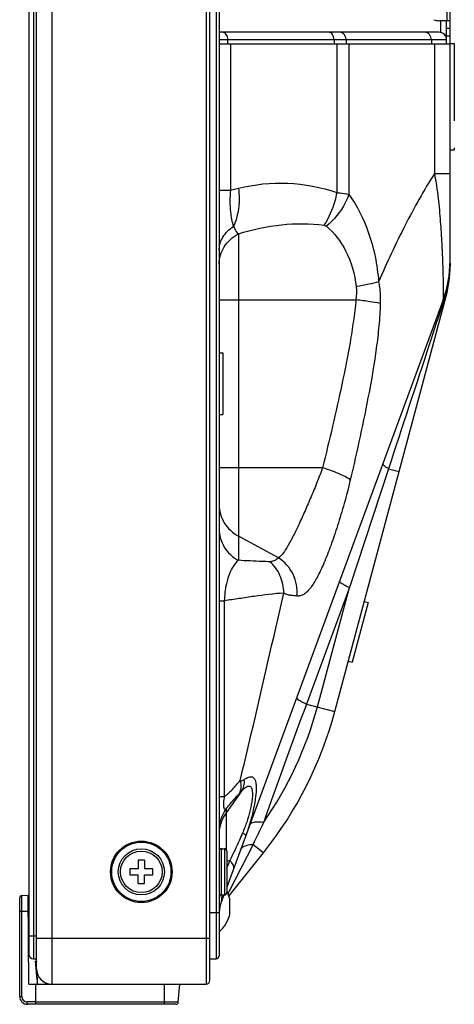
# Model space of a CAD drawing. Extents: x 0 to 4000, y 0 to 3000.
# Drawn here: x 2131 to 2188, y 1182 to 1309 of the extents above; entities that cross this region are included whole.
import ezdxf

# ---------------------------------------------------------------- set-up
doc = ezdxf.new("R2010")
doc.units = 0
doc.header["$LTSCALE"] = 220
doc.layers.add('00_COMPONENTS', color=7, linetype='CONTINUOUS')

msp = doc.modelspace()

# ---------------------------------------------------------------- linework, layer by layer
at = {"layer": '00_COMPONENTS', "color": 7, "linetype": 'CONTINUOUS'}
for p, q in [((2155.9927, 1184.726), (2155.9927, 1714.276)), ((2132.4927, 1710.876), (2132.4927, 1188.126)), ((2133.0927, 1711.476), (2133.0927, 1187.526)), ((2156.7927, 1711.476), (2156.7927, 1187.526)), ((2157.1927, 1711.076), (2157.1927, 1187.926)), ((2187.1927, 1278.1779), (2187.1927, 1621.5262)), ((2186.7927, 1592.651), (2186.7927, 1309.351)), ((2133.4927, 1186.226), (2133.4927, 1448.751)), ((2135.4927, 1184.226), (2135.4927, 1448.751)), ((2155.4927, 1448.751), (2155.4927, 1184.226)), ((2187.1927, 1309.351), (2185.8053, 1309.351)), ((2185.9427, 1309.351), (2185.9427, 1307.8287)), ((2186.7427, 1306.351), (2186.7427, 1309.351)), ((2187.1927, 1308.351), (2186.7427, 1308.351)), ((2185.7427, 1307.851), (2157.1927, 1307.851)), ((2186.7427, 1306.851), (2157.1927, 1306.851)), ((2158.3389, 1306.351), (2158.3389, 1306.851)), ((2172.1238, 1306.851), (2172.1238, 1306.351)), ((2173.6936, 1306.851), (2173.6936, 1306.351)), ((2184.7651, 1306.851), (2184.7651, 1306.351)), ((2186.7427, 1307.451), (2186.5419, 1307.451)), ((2187.1927, 1307.351), (2186.7427, 1307.351)), ((2157.1927, 1306.351), (2187.1927, 1306.351)), ((2158.6571, 1306.351), (2158.6571, 1287.3289)), ((2172.4698, 1306.351), (2172.4698, 1287.029)), ((2174.0396, 1306.351), (2174.0396, 1286.791)), ((2185.1539, 1306.351), (2185.1539, 1289.484)), ((2187.1927, 1306.401), (2187.7427, 1306.401)), ((2187.7427, 1306.401), (2187.7427, 1296.351)), ((2187.1927, 1292.601), (2187.7427, 1292.601)), ((2187.7427, 1292.851), (2187.7427, 1292.601)), ((2187.1927, 1289.484), (2185.1539, 1289.484)), ((2158.6571, 1287.3289), (2159.7046, 1287.5912)), ((2157.1927, 1287.3289), (2158.6571, 1287.3289)), ((2159.6927, 1281.6578), (2159.6927, 1239.2783)), ((2187.1927, 1277.8327), (2187.1927, 1277.4758)), ((2187.1569, 1276.9822), (2187.1535, 1276.9273)), ((2172.2227, 1219.6323), (2186.6815, 1273.5935)), ((2157.1927, 1273.0994), (2174.964, 1273.0994)), ((2186.2667, 1272.9894), (2158.1927, 1196.8385)), ((2186.3539, 1272.9615), (2186.3425, 1272.9261)), ((2186.4949, 1273.4014), (2186.487, 1273.3763)), ((2157.1927, 1266.201), (2157.6927, 1266.201)), ((2157.6927, 1266.201), (2157.6927, 1258.201)), ((2157.1927, 1258.201), (2157.6927, 1258.201)), ((2170.6324, 1251.3027), (2157.1927, 1251.3027)), ((2179.196, 1251.1785), (2174.1187, 1235.7614)), ((2179.196, 1251.1785), (2180.5763, 1250.8086)), ((2164.8983, 1239.6046), (2159.6927, 1242.4288)), ((2174.1187, 1235.7614), (2168.5366, 1220.62)), ((2169.9594, 1220.2388), (2174.1187, 1235.7614)), ((2157.1927, 1234.0248), (2157.8722, 1234.0248)), ((2157.8722, 1234.0248), (2157.8722, 1208.5921)), ((2176.5371, 1233.802), (2174.4665, 1226.0746)), ((2176.0541, 1233.9315), (2176.5371, 1233.802)), ((2173.9836, 1226.204), (2174.4665, 1226.0746)), ((2168.5366, 1220.62), (2172.2227, 1219.6323)), ((2157.1927, 1208.5921), (2157.8722, 1208.5921)), ((2160.0975, 1209.3128), (2158.0969, 1206.499)), ((2158.0969, 1207.0093), (2158.0969, 1206.499)), ((2158.0969, 1206.499), (2158.0969, 1201.7316)), ((2157.4927, 1201.826), (2157.8927, 1201.826)), ((2157.4927, 1195.826), (2157.4927, 1201.826)), ((2157.8927, 1201.826), (2157.8927, 1195.826)), ((2161.6046, 1202.3933), (2158.4522, 1196.2298)), ((2161.6046, 1202.3933), (2162.6, 1201.5957)), ((2158.1927, 1201.5256), (2158.1927, 1196.1264)), ((2158.4388, 1195.6818), (2162.9508, 1201.3147)), ((2162.6, 1201.5957), (2162.6046, 1201.592)), ((2162.6046, 1201.592), (2162.9508, 1201.3147)), ((2147.4927, 1200.326), (2146.6927, 1200.326)), ((2146.6927, 1200.326), (2146.6927, 1199.226)), ((2147.4927, 1200.326), (2147.4927, 1199.226)), ((2158.5928, 1200.302), (2158.1927, 1200.2027)), ((2146.6927, 1199.226), (2145.5927, 1199.226)), ((2145.5927, 1199.226), (2145.5927, 1198.426)), ((2145.5927, 1198.426), (2146.6927, 1198.426)), ((2146.6927, 1197.326), (2146.6927, 1198.426)), ((2148.5927, 1199.226), (2147.4927, 1199.226)), ((2147.4927, 1198.426), (2148.5927, 1198.426)), ((2147.4927, 1197.326), (2147.4927, 1198.426)), ((2148.5927, 1198.426), (2148.5927, 1199.226)), ((2146.6927, 1197.326), (2147.4927, 1197.326)), ((2131.2927, 1182.626), (2131.2927, 1195.4413)), ((2131.577, 1195.7409), (2132.3796, 1195.783)), ((2131.577, 1182.626), (2131.577, 1195.7409)), ((2132.4804, 1184.226), (2132.3796, 1195.783)), ((2157.2915, 1195.6952), (2157.1927, 1195.427)), ((2157.4927, 1195.826), (2157.8927, 1195.826)), ((2157.8194, 1195.826), (2157.5013, 1194.9633)), ((2157.5727, 1195.8255), (2157.5712, 1195.8145)), ((2158.3721, 1195.8671), (2158.4522, 1196.2298)), ((2158.5739, 1193.301), (2158.5739, 1195.301)), ((2131.2927, 1193.726), (2132.3975, 1193.726)), ((2155.9927, 1193.526), (2157.1927, 1193.526)), ((2132.4927, 1190.526), (2133.4927, 1190.526)), ((2133.4927, 1190.226), (2155.9927, 1190.226)), ((2133.0927, 1187.526), (2133.4927, 1187.526)), ((2133.2821, 1187.226), (2133.4927, 1187.226)), ((2133.2821, 1187.226), (2133.5346, 1184.8238)), ((2133.4825, 1187.226), (2133.4927, 1187.1291)), ((2155.9927, 1187.526), (2156.7927, 1187.526)), ((2133.5151, 1185.9422), (2133.5416, 1184.4225)), ((2132.4804, 1184.226), (2155.4927, 1184.226)), ((2133.3927, 1181.626), (2133.3927, 1184.226)), ((2133.7416, 1184.226), (2133.7416, 1184.2285)), ((2134.8202, 1184.3383), (2134.8243, 1184.3369)), ((2150.0927, 1181.626), (2150.0927, 1184.226)), ((2151.8891, 1181.8999), (2152.0927, 1184.226)), ((2131.2927, 1182.626), (2131.577, 1182.626)), ((2133.3927, 1181.926), (2132.277, 1181.926)), ((2151.5903, 1181.626), (2132.2927, 1181.626)), ((2151.8891, 1181.8999), (2133.3927, 1181.8999))]:
    msp.add_line(p, q, dxfattribs=at)
msp.add_lwpolyline([(2133.5411, 1184.4513), (2133.5433, 1184.4231), (2133.5642, 1184.355), (2133.6059, 1184.2956), (2133.664, 1184.2522), (2133.7316, 1184.2293), (2133.7705, 1184.226)], dxfattribs=at)
for radius in [4, 3.8527, 3, 2.7]:
    msp.add_circle((2147.0927, 1198.826), radius, dxfattribs=at)
for centre, radius, start, end in [((2185.8053, 1311.351), 2, 249.443955, 270), ((2185.7427, 1306.851), 1, 0, 90), ((2172.1927, 1278.1779), 15, 339.762906, 360), ((2172.1927, 1277.4758), 15, 345, 359.999591), ((2167.1364, 1278.1798), 20.0563, 356.576708, 358.231738), ((2183.3182, 1277.4766), 3.8745, 352.651896, 359.988383), ((2183.3131, 1277.8327), 3.8795, 357.320809, 359.999458), ((2172.1428, 1277.9098), 15.0429, 344.214649, 356.255185), ((2183.284, 1277.4807), 3.9089, 351.861163, 352.655796), ((2172.2172, 1277.8577), 14.957, 342.665883, 342.835249), ((2172.2086, 1277.8601), 14.9659, 342.836225, 344.063532), ((2172.21, 1277.8966), 14.9746, 343.927842, 344.193458), ((2185.7389, 1274.5262), 1.1582, 317.979808, 319.852372), ((2156.0853, 1282.6858), 31.7923, 341.831801, 342.122396), ((2156.0461, 1282.6989), 31.8336, 342.188582, 342.411569), ((2163.225, 1280.683), 24.3825, 341.82955, 342.005065), ((2185.76, 1273.8421), 0.9902, 309.630359, 313.26044), ((2163.9124, 1280.4591), 23.6596, 342.006615, 342.185872), ((2163.9284, 1280.4542), 23.6428, 342.185201, 342.362875), ((2172.2441, 1277.8493), 14.9288, 342.220698, 342.564964), ((2185.9531, 1273.9652), 0.8435, 306.922026, 309.54579), ((2185.9916, 1273.9183), 0.7829, 309.558339, 311.265178), ((2162.0673, 1235.1755), 5.2566, 354.20103, 57.414464), ((2752.267, 1000.8442), 623.7328, 159.3685299, 160.8683259), ((2123.9264, 1232.5733), 47.6569, 325.041263, 345), ((2123.9264, 1232.5733), 50, 321.305322, 345), ((2162.0652, 1204.1819), 4.8726, 144.530389, 179.963541), ((2162.0709, 1203.6691), 4.8787, 144.544443, 173.972481), ((2009.6039, 1277.1504), 169.3896, 333.811089, 334.889209), ((2162.046, 1203.6745), 4.8533, 174.005994, 179.997738), ((2154.8397, 1194.2392), 11.0292, 60.273862, 60.752997), ((2157.4927, 1201.526), 0.3, 90, 180.000056), ((2157.8927, 1201.526), 0.3, 359.999944, 90), ((1708.0828, 1378.258), 484.3837, 338.31704, 338.445476), ((2131.5927, 1195.4413), 0.3, 93, 180), ((2157.4927, 1196.126), 0.3, 179.999944, 270), ((2157.8927, 1196.126), 0.3, 270, 0.000056), ((2154.4218, 1194.301), 4.2708, 13.541308, 27.664578), ((2160.4136, 1193.6831), 3.2144, 127.601173, 131.362578), ((2161.733, 1193.0033), 4.6015, 135.477225, 138.26351), ((2162.1927, 1193.2337), 5, 159.762923, 176.652619), ((2154.4218, 1194.301), 4.2708, 310.449719, 346.458692), ((2133.0927, 1188.126), 0.6, 180, 270), ((2156.7927, 1187.926), 0.4, 270, 360), ((2135.4927, 1186.226), 2, 180, 270), ((2133.7691, 1184.4555), 0.228, 181.05856, 202.271336), ((2133.7416, 1184.426), 0.2, 181, 270), ((2133.7712, 1184.4565), 0.2303, 202.298524, 220.071628), ((2133.773, 1184.4581), 0.2328, 220.08627, 229.739946), ((2133.7717, 1184.4566), 0.2308, 229.74641, 247.481648), ((2133.7707, 1184.4544), 0.2283, 247.499205, 256.020568), ((2133.7708, 1184.4549), 0.2289, 256.020983, 269.934486), ((2135.4733, 1186.1847), 1.9593, 216.065141, 223.575628), ((2135.4682, 1186.1801), 1.9524, 223.58057, 223.916151), ((2135.4657, 1186.1777), 1.949, 223.916079, 227.0554), ((2135.4665, 1186.1786), 1.9502, 227.056082, 227.31364), ((2135.4697, 1186.1821), 1.9549, 227.316127, 232.950709), ((2135.4684, 1186.1805), 1.9528, 232.951525, 234.304627), ((2135.4674, 1186.1792), 1.9512, 234.306662, 238.97731), ((2135.47, 1186.1835), 1.9562, 238.977583, 240.591023), ((2135.4708, 1186.1851), 1.958, 240.59098, 243.156137), ((2135.4713, 1186.1863), 1.9593, 243.159232, 248.847808), ((2135.4736, 1186.1922), 1.9657, 248.848535, 250.585262), ((2135.4745, 1186.1947), 1.9683, 250.711191, 252.721399), ((2135.4751, 1186.1971), 1.9708, 252.72376, 257.483197), ((2135.4767, 1186.2041), 1.978, 257.483474, 259.939317), ((2135.4774, 1186.2084), 1.9823, 259.940432, 264.073042), ((2135.4783, 1186.2177), 1.9917, 264.07456, 267.65243), ((2135.4784, 1186.22), 1.994, 267.651635, 270.000003), ((2155.4927, 1184.726), 0.5, 270, 360), ((2132.2927, 1182.626), 1, 180, 270), ((2132.277, 1182.626), 0.7, 180.000477, 269.999523), ((2151.5903, 1181.926), 0.3, 270, 355)]:
    msp.add_arc(centre, radius, start, end, dxfattribs=at)
for points, knots in [([(2158.3389, 1306.851), (2158.3389, 1306.9798), (2158.3052, 1307.2298), (2158.1573, 1307.5572), (2157.9268, 1307.7902), (2157.7255, 1307.851), (2157.6318, 1307.851)], [0, 0, 0, 0, 0.28796974, 0.55534407, 0.79053315, 1, 1, 1, 1]), ([(2172.1238, 1306.851), (2172.1238, 1306.9798), (2172.0901, 1307.2298), (2171.9421, 1307.5572), (2171.7117, 1307.7902), (2171.5104, 1307.851), (2171.4167, 1307.851)], [0, 0, 0, 0, 0.28796974, 0.55534407, 0.79053315, 1, 1, 1, 1]), ([(2173.6936, 1306.851), (2173.6936, 1307.1014), (2173.5639, 1307.4903), (2173.1768, 1307.7955), (2172.9426, 1307.851), (2172.8295, 1307.851)], [0, 0, 0, 0, 0.51984815, 0.76513147, 1, 1, 1, 1]), ([(2184.7651, 1306.851), (2184.7651, 1307.1014), (2184.6354, 1307.4903), (2184.2483, 1307.7955), (2184.0141, 1307.851), (2183.901, 1307.851)], [0, 0, 0, 0, 0.51984815, 0.76513147, 1, 1, 1, 1]), ([(2185.1539, 1289.484), (2183.7854, 1287.321), (2181.2206, 1282.7121), (2178.996, 1277.9363), (2177.9151, 1275.4553)], [0, 0, 0, 0, 0.48606753, 1, 1, 1, 1]), ([(2185.1539, 1289.484), (2185.3709, 1288.4264), (2185.6619, 1286.34), (2185.9327, 1283.3141), (2186.1041, 1280.5432), (2186.2134, 1278.119), (2186.2714, 1276.3513), (2186.2983, 1275.1666), (2186.3093, 1274.4668), (2186.3114, 1273.9013), (2186.309, 1273.4717), (2186.2934, 1273.1847), (2186.2839, 1273.0361), (2186.2667, 1272.9894)], [0, 0, 0, 0, 0.19562639, 0.38109088, 0.55049611, 0.69859722, 0.8207895, 0.8709593, 0.9133235, 0.94758041, 0.97350815, 0.99097721, 1, 1, 1, 1]), ([(2159.7046, 1287.5912), (2159.7601, 1287.148), (2159.8702, 1285.4724), (2159.5742, 1283.7456), (2159.06, 1282.6235)], [0, 0, 0, 0, 0.26571404, 1, 1, 1, 1]), ([(2159.7046, 1287.5912), (2161.7856, 1288.1124), (2166.1334, 1288.5458), (2170.4328, 1287.7428), (2172.4698, 1287.029)], [0, 0, 0, 0, 0.49846979, 1, 1, 1, 1]), ([(2158.6571, 1287.3289), (2158.5879, 1286.3998), (2158.5721, 1284.8128), (2158.8441, 1283.2366), (2159.06, 1282.6235)], [0, 0, 0, 0, 0.58904335, 1, 1, 1, 1]), ([(2172.4698, 1287.029), (2172.404, 1286.6533), (2172.0651, 1285.1694), (2171.4336, 1283.7508), (2170.813, 1282.7947)], [0, 0, 0, 0, 0.25073942, 1, 1, 1, 1]), ([(2174.0396, 1286.791), (2173.9099, 1286.4102), (2173.2345, 1284.8495), (2172.1109, 1283.5016), (2171.1269, 1282.6619)], [0, 0, 0, 0, 0.23720244, 1, 1, 1, 1]), ([(2172.4698, 1287.029), (2172.6174, 1287.0186), (2173.1448, 1286.9726), (2173.671, 1286.8901), (2174.0396, 1286.791)], [0, 0, 0, 0, 0.27931764, 1, 1, 1, 1]), ([(2174.0396, 1286.791), (2175.1335, 1285.3206), (2176.9445, 1281.6422), (2177.7343, 1277.6456), (2177.9151, 1275.4553)], [0, 0, 0, 0, 0.45471093, 1, 1, 1, 1]), ([(2157.1927, 1279.5187), (2157.1927, 1279.8158), (2157.2793, 1280.4215), (2157.7908, 1281.5781), (2158.5122, 1282.2727), (2159.06, 1282.6235)], [0, 0, 0, 0, 0.23717403, 0.48074911, 1, 1, 1, 1]), ([(2159.06, 1282.6235), (2159.1042, 1282.5248), (2159.2762, 1282.1791), (2159.5046, 1281.8621), (2159.6927, 1281.6578)], [0, 0, 0, 0, 0.28039519, 1, 1, 1, 1]), ([(2159.6927, 1281.6578), (2161.5174, 1282.2415), (2165.2055, 1283.0537), (2168.9966, 1283.0429), (2170.813, 1282.7947)], [0, 0, 0, 0, 0.51100654, 1, 1, 1, 1]), ([(2170.813, 1282.7947), (2170.8427, 1282.7906), (2170.9551, 1282.7689), (2171.0621, 1282.716), (2171.1269, 1282.6619)], [0, 0, 0, 0, 0.26231166, 1, 1, 1, 1]), ([(2171.1269, 1282.6619), (2172.1599, 1281.7993), (2174.0039, 1279.3547), (2174.8182, 1276.4233), (2175.0025, 1274.8079)], [0, 0, 0, 0, 0.45287624, 1, 1, 1, 1]), ([(2157.1927, 1277.7335), (2157.1927, 1278.1285), (2157.3095, 1278.9287), (2157.8205, 1280.0374), (2158.6282, 1280.9852), (2159.3201, 1281.4629), (2159.6927, 1281.6578)], [0, 0, 0, 0, 0.24296599, 0.48931497, 0.74141607, 1, 1, 1, 1]), ([(2177.9151, 1275.4553), (2177.5007, 1275.3202), (2176.5334, 1275.0785), (2175.5546, 1274.8976), (2175.0025, 1274.8079)], [0, 0, 0, 0, 0.43794859, 1, 1, 1, 1]), ([(2177.9151, 1275.4553), (2177.9604, 1275.228), (2178.1096, 1274.293), (2178.141, 1273.3424), (2178.1235, 1272.6283)], [0, 0, 0, 0, 0.24501794, 1, 1, 1, 1]), ([(2186.4386, 1273.121), (2186.4637, 1273.1447), (2186.5525, 1273.2376), (2186.6176, 1273.3548), (2186.6419, 1273.4457)], [0, 0, 0, 0, 0.26801367, 1, 1, 1, 1]), ([(2186.5503, 1273.8354), (2186.5486, 1273.8299), (2186.5494, 1273.7947), (2186.5785, 1273.7694), (2186.5993, 1273.7508)], [0, 0, 0, 0, 0.17203816, 1, 1, 1, 1]), ([(2186.6242, 1273.7794), (2186.6489, 1273.8088), (2186.7374, 1273.9249), (2186.7994, 1274.062), (2186.8232, 1274.167)], [0, 0, 0, 0, 0.26278257, 1, 1, 1, 1]), ([(2174.964, 1273.0994), (2174.8787, 1272.1729), (2174.65, 1270.3267), (2174.0595, 1266.6601), (2173.1589, 1262.1133), (2171.9434, 1256.694), (2171.0759, 1253.0974), (2170.6324, 1251.3027)], [0, 0, 0, 0, 0.1255126, 0.25081592, 0.50093463, 0.75061598, 1, 1, 1, 1]), ([(2178.1235, 1272.6283), (2178.0997, 1271.6581), (2177.9686, 1269.7182), (2177.5108, 1265.8591), (2176.6999, 1261.0698), (2175.5323, 1255.3674), (2174.6729, 1251.5861), (2174.2301, 1249.7)], [0, 0, 0, 0, 0.1250191, 0.25023115, 0.5005147, 0.75043394, 1, 1, 1, 1]), ([(2178.1235, 1272.6283), (2177.6836, 1272.7168), (2176.6314, 1272.8846), (2175.5757, 1273.0243), (2174.964, 1273.0994)], [0, 0, 0, 0, 0.42131744, 1, 1, 1, 1]), ([(2186.2927, 1272.7727), (2185.7013, 1270.9708), (2183.3368, 1263.7724), (2180.9703, 1256.5746), (2179.196, 1251.1785)], [0, 0, 0, 0, 0.25030172, 1, 1, 1, 1]), ([(2186.2667, 1272.9894), (2186.261, 1272.9739), (2186.2445, 1272.9009), (2186.2677, 1272.8246), (2186.2927, 1272.7727)], [0, 0, 0, 0, 0.22202283, 1, 1, 1, 1]), ([(2186.3468, 1273.2119), (2186.3447, 1273.2061), (2186.3389, 1273.1781), (2186.3486, 1273.1493), (2186.3586, 1273.1298)], [0, 0, 0, 0, 0.22026206, 1, 1, 1, 1]), ([(2186.4114, 1273.4001), (2186.4098, 1273.3954), (2186.4059, 1273.3717), (2186.4168, 1273.3484), (2186.4267, 1273.3327)], [0, 0, 0, 0, 0.21189455, 1, 1, 1, 1]), ([(2178.4716, 1251.8451), (2178.4583, 1251.809), (2178.4981, 1251.6957), (2178.7387, 1251.4637), (2178.9953, 1251.2978), (2179.196, 1251.1785)], [0, 0, 0, 0, 0.11368458, 0.31028258, 1, 1, 1, 1]), ([(2170.6324, 1251.3027), (2170.3862, 1250.6104), (2169.8685, 1249.2693), (2169.0639, 1247.3326), (2168.2757, 1245.5286), (2167.5251, 1243.8842), (2166.826, 1242.4333), (2166.1813, 1241.211), (2165.5879, 1240.2613), (2165.1377, 1239.7581), (2164.8983, 1239.6046)], [0, 0, 0, 0, 0.16823179, 0.32906999, 0.48015796, 0.61899599, 0.74288566, 0.84901786, 0.93489607, 1, 1, 1, 1]), ([(2174.2301, 1249.7), (2174.084, 1249.8343), (2173.6624, 1250.0965), (2172.8806, 1250.4742), (2171.8396, 1250.8903), (2171.0587, 1251.1622), (2170.6324, 1251.3027)], [0, 0, 0, 0, 0.15057198, 0.3727213, 0.65951167, 1, 1, 1, 1]), ([(2174.2301, 1249.7), (2173.9913, 1248.6812), (2173.4726, 1246.7015), (2172.6218, 1243.8593), (2171.7417, 1241.2703), (2170.865, 1239.0133), (2170.0075, 1237.1624), (2169.2677, 1235.9173), (2168.6534, 1235.2046), (2168.2201, 1234.8493), (2167.7645, 1234.6431), (2167.4469, 1234.6253), (2167.297, 1234.6443)], [0, 0, 0, 0, 0.18316942, 0.35808853, 0.51919628, 0.66172192, 0.78163317, 0.87617938, 0.91387299, 0.94582405, 0.97355678, 1, 1, 1, 1]), ([(2157.1927, 1246.4978), (2157.1927, 1246.0885), (2157.3087, 1245.2619), (2157.8176, 1244.1137), (2158.6237, 1243.1304), (2159.3186, 1242.6318), (2159.6927, 1242.4288)], [0, 0, 0, 0, 0.24562191, 0.49333556, 0.74463106, 1, 1, 1, 1]), ([(2157.1927, 1243.3473), (2157.1927, 1242.938), (2157.3087, 1242.1114), (2157.8176, 1240.9632), (2158.6237, 1239.9799), (2159.3186, 1239.4813), (2159.6927, 1239.2783)], [0, 0, 0, 0, 0.24562185, 0.49333546, 0.74463094, 1, 1, 1, 1]), ([(2159.6927, 1239.2783), (2159.1999, 1238.8528), (2158.5786, 1237.8205), (2158.0368, 1236.0094), (2157.8913, 1234.7636), (2157.8722, 1234.0248)], [0, 0, 0, 0, 0.34392434, 0.60960491, 1, 1, 1, 1]), ([(2163.7779, 1239.098), (2163.4452, 1239.1035), (2162.0824, 1239.1391), (2160.7211, 1239.2148), (2159.6927, 1239.2783)], [0, 0, 0, 0, 0.24412913, 1, 1, 1, 1]), ([(2164.8983, 1239.6046), (2164.7729, 1239.4691), (2164.5402, 1239.28), (2164.2062, 1239.1566), (2163.9744, 1239.1122), (2163.8458, 1239.0969), (2163.7779, 1239.098)], [0, 0, 0, 0, 0.43887012, 0.69395647, 0.83866555, 1, 1, 1, 1]), ([(2165.6024, 1235.0201), (2165.5909, 1235.8023), (2165.2695, 1237.3371), (2164.3454, 1238.6219), (2163.7779, 1239.098)], [0, 0, 0, 0, 0.51365667, 1, 1, 1, 1]), ([(2172.8424, 1236.5759), (2172.8365, 1236.56), (2172.851, 1236.5108), (2172.9509, 1236.4064), (2173.1895, 1236.2423), (2173.5976, 1236.0149), (2173.9284, 1235.8517), (2174.1187, 1235.7614)], [0, 0, 0, 0, 0.03307003, 0.08835801, 0.28301005, 0.59015464, 1, 1, 1, 1]), ([(2165.6023, 1235.02), (2164.3076, 1234.9454), (2162.372, 1234.6987), (2159.8047, 1234.3019), (2158.5166, 1234.1144), (2157.8722, 1234.0248)], [0, 0, 0, 0, 0.49909985, 0.74961902, 1, 1, 1, 1]), ([(2159.9221, 1210.6758), (2160.4153, 1212.6926), (2162.3501, 1220.7977), (2164.1852, 1228.9261), (2165.6023, 1235.02)], [0, 0, 0, 0, 0.24916008, 1, 1, 1, 1]), ([(2167.297, 1234.6443), (2167.1786, 1234.6592), (2166.9301, 1234.6897), (2166.6101, 1234.7224), (2166.3332, 1234.756), (2166.1025, 1234.7931), (2165.9018, 1234.8581), (2165.7322, 1234.9366), (2165.6478, 1234.9926), (2165.6023, 1235.0201)], [0, 0, 0, 0, 0.20415195, 0.42814559, 0.55005174, 0.68118861, 0.82716943, 0.90914051, 1, 1, 1, 1]), ([(2167.2603, 1221.4345), (2167.2544, 1221.4185), (2167.269, 1221.3693), (2167.3688, 1221.2649), (2167.6074, 1221.1009), (2168.0155, 1220.8734), (2168.3463, 1220.7103), (2168.5366, 1220.62)], [0, 0, 0, 0, 0.03307003, 0.08835801, 0.28301005, 0.59015464, 1, 1, 1, 1]), ([(2159.9221, 1210.6758), (2159.9452, 1210.6666), (2159.9906, 1210.6497), (2160.1055, 1210.6523), (2160.2526, 1210.7023), (2160.3677, 1210.7627), (2160.4238, 1210.7946)], [0, 0, 0, 0, 0.13974091, 0.26804918, 0.63738432, 1, 1, 1, 1]), ([(2160.4238, 1210.7946), (2160.4461, 1210.5345), (2160.4179, 1210.0144), (2160.2273, 1209.5277), (2160.0975, 1209.3128)], [0, 0, 0, 0, 0.509805, 1, 1, 1, 1]), ([(2160.4238, 1210.7946), (2160.5348, 1210.8578), (2160.7366, 1210.9811), (2161.0288, 1211.1263), (2161.2964, 1211.1984), (2161.5471, 1211.1662), (2161.7504, 1211.0013), (2161.8883, 1210.7267), (2161.9763, 1210.3491), (2162.0148, 1209.8649), (2162.0035, 1209.2799), (2161.9171, 1208.3312), (2161.6834, 1206.9997), (2161.2588, 1205.3075), (2160.8879, 1204.1493), (2160.673, 1203.5663)], [0, 0, 0, 0, 0.04215806, 0.07798009, 0.10736458, 0.13240794, 0.15808359, 0.19011774, 0.23207219, 0.2853431, 0.34991556, 0.42484392, 0.59936688, 0.79506588, 1, 1, 1, 1]), ([(2157.8722, 1208.5921), (2158.2452, 1208.8795), (2158.7865, 1209.3641), (2159.4247, 1210.1027), (2159.757, 1210.4831), (2159.9221, 1210.6758)], [0, 0, 0, 0, 0.48244966, 0.74001317, 1, 1, 1, 1]), ([(2159.9221, 1210.6758), (2160.0081, 1210.385), (2160.088, 1209.7963), (2159.9239, 1209.2173), (2159.787, 1208.977)], [0, 0, 0, 0, 0.5230319, 1, 1, 1, 1]), ([(2160.0975, 1209.3128), (2160.2654, 1209.4958), (2160.507, 1209.738), (2160.8615, 1209.9399), (2161.0832, 1209.9878), (2161.2834, 1209.9095), (2161.4169, 1209.7106), (2161.4963, 1209.4223), (2161.53, 1209.0366), (2161.5156, 1208.5588), (2161.4533, 1207.9994), (2161.3446, 1207.3745), (2161.1374, 1206.456), (2160.7874, 1205.2691), (2160.4317, 1204.3281), (2160.2283, 1203.8624)], [0, 0, 0, 0, 0.09684844, 0.13142474, 0.15840674, 0.18224926, 0.2103226, 0.2482304, 0.29829308, 0.36073995, 0.43449895, 0.51769868, 0.60810501, 0.80171022, 1, 1, 1, 1]), ([(2157.8722, 1208.5921), (2157.8465, 1208.4619), (2157.8024, 1208.1978), (2157.7632, 1207.8111), (2157.7526, 1207.4653), (2157.7763, 1207.1998), (2157.8181, 1207.0265), (2157.9067, 1206.9327), (2158.0134, 1206.949), (2158.0674, 1206.9867), (2158.0969, 1207.0093)], [0, 0, 0, 0, 0.21017351, 0.42359487, 0.61509606, 0.75709018, 0.84463968, 0.89569161, 0.94126559, 1, 1, 1, 1]), ([(2158.0969, 1207.0093), (2158.2435, 1207.1857), (2158.7985, 1207.8488), (2159.3688, 1208.4988), (2159.787, 1208.977)], [0, 0, 0, 0, 0.26532562, 1, 1, 1, 1]), ([(2159.787, 1208.977), (2159.8142, 1209.0081), (2159.9161, 1209.1216), (2160.0204, 1209.2328), (2160.0975, 1209.3128)], [0, 0, 0, 0, 0.27122491, 1, 1, 1, 1]), ([(2161.1905, 1204.9702), (2161.2643, 1205.1704), (2161.7371, 1205.3149), (2162.3329, 1205.3297), (2162.7542, 1205.2957), (2162.9843, 1205.2665)], [0, 0, 0, 0, 0.3402652, 0.63009028, 1, 1, 1, 1]), ([(2160.2283, 1203.8624), (2160.0936, 1203.554), (2159.5666, 1202.3589), (2159.0213, 1201.1717), (2158.5928, 1200.302)], [0, 0, 0, 0, 0.25768457, 1, 1, 1, 1]), ([(2160.673, 1203.5663), (2160.6769, 1203.5771), (2160.6359, 1203.6105), (2160.5772, 1203.6564), (2160.4551, 1203.7319), (2160.3631, 1203.7858), (2160.3086, 1203.817)], [0, 0, 0, 0, 0.07692064, 0.26835678, 0.57722468, 1, 1, 1, 1]), ([(2159.9741, 1201.6708), (2160.0143, 1201.7797), (2160.2159, 1202.0608), (2160.8078, 1202.3228), (2161.3133, 1202.3817), (2161.6045, 1202.3931)], [0, 0, 0, 0, 0.18631165, 0.5322661, 1, 1, 1, 1]), ([(2159.0903, 1199.2733), (2159.1419, 1199.4132), (2159.061, 1199.6968), (2158.8477, 1200.0184), (2158.686, 1200.2047), (2158.5928, 1200.302)], [0, 0, 0, 0, 0.37938523, 0.6573283, 1, 1, 1, 1]), ([(2157.5712, 1195.8145), (2157.5622, 1195.7501), (2157.545, 1195.6244), (2157.5213, 1195.4421), (2157.5012, 1195.2755), (2157.4879, 1195.1501), (2157.4804, 1195.0641), (2157.4775, 1195.0148), (2157.4751, 1194.9754), (2157.478, 1194.9521), (2157.4768, 1194.9332), (2157.4892, 1194.9314), (2157.4938, 1194.9474), (2157.4988, 1194.9564), (2157.5013, 1194.9632)], [0, 0, 0, 0, 0.21041764, 0.41066794, 0.59479986, 0.7533657, 0.81907386, 0.87339239, 0.91486095, 0.94267301, 0.95709612, 0.96280644, 0.97632135, 1, 1, 1, 1]), ([(2133.5416, 1184.4225), (2133.5416, 1184.4223), (2133.5424, 1184.4219), (2133.5431, 1184.4217), (2133.5436, 1184.4216)], [0, 0, 0, 0, 0.30912306, 1, 1, 1, 1]), ([(2132.2927, 1181.626), (2132.2905, 1181.626), (2132.2888, 1181.6372), (2132.2858, 1181.6512), (2132.2836, 1181.6803), (2132.2802, 1181.7334), (2132.2777, 1181.8172), (2132.277, 1181.8878), (2132.277, 1181.926)], [0, 0, 0, 0, 0.021707, 0.07915408, 0.17169031, 0.29569321, 0.61892934, 1, 1, 1, 1])]:
    msp.add_open_spline(points, degree=3, knots=knots, dxfattribs=at)
for points in [[(2187.145, 1276.9829), (2187.1435, 1276.9642), (2187.1469, 1276.9449), (2187.1535, 1276.9273)], [(2175.0025, 1274.8079), (2175.067, 1274.2419), (2175.0358, 1273.6645), (2174.964, 1273.0994)], [(2186.5626, 1273.3832), (2186.5908, 1273.414), (2186.6161, 1273.4479), (2186.6366, 1273.4843)], [(2186.6366, 1273.4843), (2186.656, 1273.5185), (2186.6714, 1273.5555), (2186.6815, 1273.5935)], [(2186.3586, 1273.1298), (2186.3677, 1273.1119), (2186.3792, 1273.0953), (2186.3916, 1273.0795)], [(2186.4267, 1273.3327), (2186.4362, 1273.3177), (2186.4477, 1273.3038), (2186.4599, 1273.2908)], [(2186.508, 1273.3298), (2186.5271, 1273.3466), (2186.5455, 1273.3644), (2186.5626, 1273.3832)]]:
    msp.add_open_spline(points, degree=3, dxfattribs=at)

doc.saveas('drawing.dxf')
